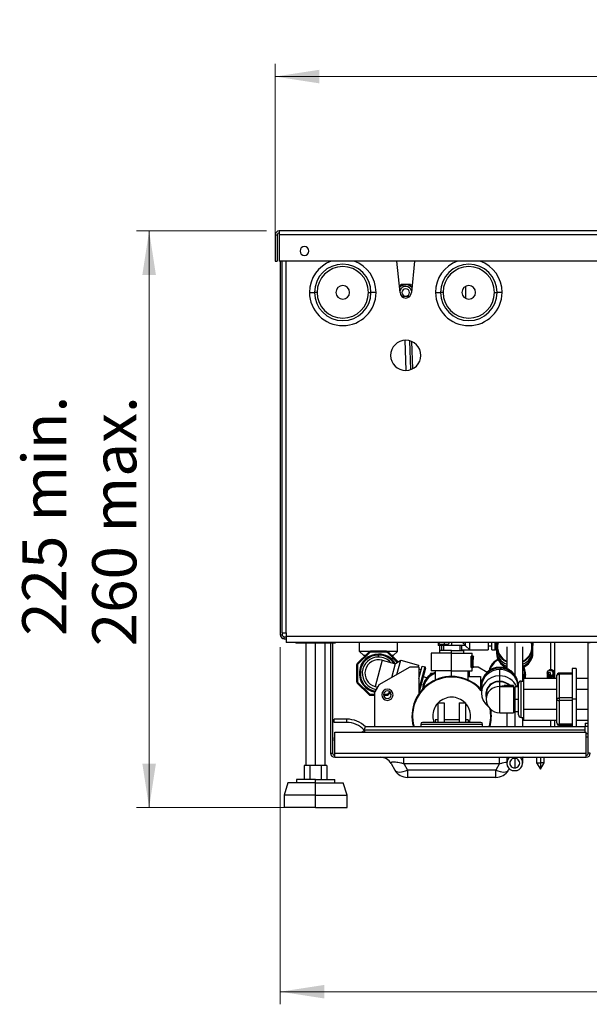
# Model space of a CAD drawing. Units: millimetres. Extents: x 25 to 2078, y 25 to 1460.
# Drawn here: x 1138 to 1364, y 400 to 791 of the extents above; entities that cross this region are included whole.
import ezdxf

# ---------------------------------------------------------------- set-up
doc = ezdxf.new("R2010")
doc.units = ezdxf.units.MM
doc.header["$LTSCALE"] = 5
doc.styles.add('SLDTEXTSTYLE0', font='TXT', dxfattribs={"width": 0.75})
doc.dimstyles.new('SLDDIMSTYLE0', dxfattribs={"dimtxt": 17.5, "dimasz": 17.5, "dimexe": 0, "dimexo": 0.0625, "dimgap": 4.375, "dimtad": 1, "dimdec": 0, "dimrnd": 1e-09, "dimzin": 12, "dimdsep": 46, "dimtxsty": 'SLDTEXTSTYLE0', "dimsah": 1, "dimcen": 0.09, "dimadec": 0, "dimazin": 3, "dimtfac": 1, "dimtdec": 0, "dimtofl": 0, "dimtmove": 0, "dimatfit": 3, "dimfxl": 0, "dimfrac": 2, "dimtolj": 1, "dimtzin": 12, "dimarcsym": 0})
doc.dimstyles.new('SLDDIMSTYLE1', dxfattribs={"dimtxt": 17.5, "dimasz": 17.5, "dimexe": 0, "dimexo": 0.0625, "dimgap": 4.375, "dimtad": 1, "dimdec": 0, "dimrnd": 1e-09, "dimzin": 12, "dimdsep": 46, "dimtxsty": 'SLDTEXTSTYLE0', "dimsah": 1, "dimcen": 0.09, "dimadec": 0, "dimazin": 3, "dimtfac": 1, "dimtdec": 0, "dimtofl": 0, "dimtmove": 0, "dimatfit": 3, "dimfxl": 0, "dimfrac": 2, "dimtolj": 1, "dimarcsym": 0})

# ---------------------------------------------------------------- blocks, each defined once
blk = doc.blocks.new('_D_2')
at = {"color": 7, "linetype": 'Continuous', "lineweight": 0}
for p, q in [((1239.53, 705.67), (1239.53, 773.12)), ((1543.53, 710.32), (1543.53, 773.12)), ((1239.53, 768.12), (1543.53, 768.12))]:
    blk.add_line(p, q, dxfattribs=at)
at = {"color": 7, "linetype": 'Continuous', "lineweight": 18}
for points in [[(1239.53, 768.12), (1257.03, 765.43), (1257.03, 770.81)], [(1543.53, 768.12), (1526.03, 770.81), (1526.03, 765.43)]]:
    blk.add_solid(points, dxfattribs=at)
at = {"color": 7, "linetype": 'Continuous', "lineweight": 18, "insert": (1384.42, 790.68), "char_height": 17.5, "attachment_point": 1, "style": 'SLDTEXTSTYLE0'}
blk.add_mtext('X', dxfattribs=at)
blk = doc.blocks.new('_D_3')
at = {"color": 7, "linetype": 'Continuous', "lineweight": 0}
for p, q in [((1236.13, 706.92), (1184.53, 706.92)), ((1189.53, 706.92), (1189.53, 478.12)), ((1250.53, 478.12), (1184.53, 478.12))]:
    blk.add_line(p, q, dxfattribs=at)
at = {"color": 7, "linetype": 'Continuous', "lineweight": 18}
for points in [[(1189.53, 706.92), (1186.84, 689.42), (1192.23, 689.42)], [(1189.53, 478.12), (1192.23, 495.62), (1186.84, 495.62)]]:
    blk.add_solid(points, dxfattribs=at)
at = {"color": 7, "linetype": 'Continuous', "lineweight": 18, "char_height": 17.5, "attachment_point": 1, "rotation": 90, "style": 'SLDTEXTSTYLE0'}
for s, insert in [('min.', (1139.19, 591.63)), ('260 max.', (1166.97, 542.14)), ('225', (1139.19, 546.28))]:
    blk.add_mtext(s, dxfattribs=dict(at, insert=insert))
blk = doc.blocks.new('_D_4')
at = {"color": 7, "linetype": 'Continuous', "lineweight": 0}
for p, q in [((1241.53, 541.72), (1241.53, 400.12)), ((1541.53, 541.72), (1541.53, 400.12)), ((1241.53, 405.12), (1541.53, 405.12))]:
    blk.add_line(p, q, dxfattribs=at)
at = {"color": 7, "linetype": 'Continuous', "lineweight": 18}
for points in [[(1241.53, 405.12), (1259.03, 402.43), (1259.03, 407.81)], [(1541.53, 405.12), (1524.03, 407.81), (1524.03, 402.43)]]:
    blk.add_solid(points, dxfattribs=at)
at = {"color": 7, "linetype": 'Continuous', "lineweight": 18, "insert": (1372.14, 427.68), "char_height": 17.5, "attachment_point": 1, "style": 'SLDTEXTSTYLE0'}
blk.add_mtext('300', dxfattribs=at)

msp = doc.modelspace()

# ---------------------------------------------------------------- linework, layer by layer
at = {"color": 7, "linetype": 'Continuous', "lineweight": 25}
for p, q in [((1241.13, 706.92), (1241.13, 705.32)), ((1541.93, 706.92), (1241.13, 706.92)), ((1257.35, 706.94), (1257.35, 706.92)), ((1259.73, 706.94), (1259.73, 706.92)), ((1259.93, 706.94), (1259.93, 706.92)), ((1260.03, 706.94), (1260.03, 706.92)), ((1260.05, 706.94), (1260.05, 706.92)), ((1263.7, 706.92), (1263.7, 706.94)), ((1263.7, 706.92), (1263.7, 706.94)), ((1266.76, 706.92), (1266.76, 706.94)), ((1239.53, 705.32), (1240.33, 705.32)), ((1239.53, 705.32), (1239.53, 694.92)), ((1240.33, 705.32), (1240.33, 694.92)), ((1241.13, 705.32), (1241.13, 694.92)), ((1541.93, 705.32), (1241.13, 705.32)), ((1239.53, 694.92), (1240.33, 694.92)), ((1541.93, 694.92), (1241.13, 694.92)), ((1241.53, 694.92), (1241.53, 546.72)), ((1242.33, 547.52), (1242.33, 694.92)), ((1243.93, 547.52), (1243.93, 694.92)), ((1289.08, 682.52), (1287.85, 694.92)), ((1294.82, 694.92), (1293.58, 682.52)), ((1289.38, 685.54), (1289.49, 685.72)), ((1289.49, 685.72), (1293.18, 685.72)), ((1289.52, 685.62), (1289.7, 685.72)), ((1292.91, 685.72), (1293.32, 685.48)), ((1293.18, 685.72), (1293.28, 685.54)), ((1315.14, 680.14), (1315.14, 684.93)), ((1292.91, 680.92), (1289.75, 680.92)), ((1291.48, 651.52), (1291.06, 663.51)), ((1293.35, 651.87), (1292.96, 663.29)), ((1294.1, 652.19), (1293.72, 663.02)), ((1242.33, 547.52), (1243.93, 547.52)), ((1242.33, 547.52), (1242.33, 546.72)), ((1243.93, 547.52), (1243.93, 546.02)), ((1241.53, 546.72), (1242.33, 546.72)), ((1243.13, 545.12), (1243.13, 545.92)), ((1243.13, 545.92), (1243.93, 545.92)), ((1243.13, 545.12), (1243.93, 545.12)), ((1243.93, 546.02), (1243.93, 543.62)), ((1538.73, 546.02), (1243.93, 546.02)), ((1389.75, 543.62), (1243.93, 543.62)), ((1247.71, 543.62), (1247.68, 543.32)), ((1261.53, 543.32), (1247.68, 543.32)), ((1251.73, 543.32), (1251.73, 494.82)), ((1255.53, 494.82), (1255.53, 543.32)), ((1259.33, 494.82), (1259.33, 543.32)), ((1261.54, 543.62), (1261.53, 543.52)), ((1261.53, 543.52), (1262.33, 543.52)), ((1261.53, 543.52), (1261.53, 499.72)), ((1262.34, 543.62), (1262.33, 543.52)), ((1262.33, 543.52), (1262.33, 499.72)), ((1263.38, 543.32), (1262.33, 543.32)), ((1263.36, 543.62), (1263.38, 543.32)), ((1273.03, 540.12), (1273.03, 543.62)), ((1288.03, 540.12), (1288.03, 543.62)), ((1304.13, 543.62), (1304.13, 542.42)), ((1305.32, 542.92), (1306.53, 542.92)), ((1306.53, 543.62), (1306.53, 542.92)), ((1306.53, 542.92), (1307.75, 542.92)), ((1309.53, 543.62), (1309.53, 542.42)), ((1315.03, 542.37), (1315.03, 543.62)), ((1316.73, 540.67), (1316.73, 543.62)), ((1324.03, 543.62), (1324.03, 540.67)), ((1325.53, 540.67), (1325.53, 543.62)), ((1326.63, 543.62), (1326.63, 540.67)), ((1327.03, 543.62), (1327.03, 541.07)), ((1327.28, 543.62), (1327.28, 542.96)), ((1327.28, 542.45), (1327.39, 543.62)), ((1327.28, 542.96), (1327.28, 542.45)), ((1334.53, 543.62), (1334.53, 530.86)), ((1341.67, 543.62), (1341.78, 542.45)), ((1341.78, 542.96), (1341.78, 543.62)), ((1341.78, 542.45), (1341.78, 542.96)), ((1348.73, 543.62), (1348.73, 532.81)), ((1350.33, 543.62), (1350.33, 529.37)), ((1363.73, 543.52), (1363.73, 543.62)), ((1363.73, 499.72), (1363.73, 543.52)), ((1364.53, 543.52), (1363.73, 543.52)), ((1276.62, 539.86), (1272.1, 535.33)), ((1276.91, 539.57), (1272.38, 535.04)), ((1277.09, 540.12), (1273.03, 540.12)), ((1274.73, 538.42), (1273.03, 540.12)), ((1276.91, 539.57), (1276.62, 539.86)), ((1277.33, 539.75), (1277.33, 540.15)), ((1283.74, 540.15), (1277.33, 540.15)), ((1283.74, 539.75), (1277.33, 539.75)), ((1283.74, 539.75), (1283.74, 540.15)), ((1288.03, 540.12), (1283.98, 540.12)), ((1284.16, 539.57), (1284.44, 539.86)), ((1287.98, 535.76), (1284.16, 539.57)), ((1288.33, 535.96), (1284.44, 539.86)), ((1286.33, 538.42), (1288.03, 540.12)), ((1301.43, 539.42), (1301.43, 532.42)), ((1309.53, 539.42), (1301.43, 539.42)), ((1309.53, 542.42), (1304.13, 542.42)), ((1304.73, 542.42), (1304.73, 540.42)), ((1304.73, 540.42), (1304.73, 539.42)), ((1309.53, 540.42), (1304.73, 540.42)), ((1305.53, 542.42), (1305.53, 540.42)), ((1306.33, 542.42), (1306.33, 540.42)), ((1314.93, 542.42), (1309.53, 542.42)), ((1309.53, 539.42), (1309.53, 540.42)), ((1309.53, 540.42), (1314.33, 540.42)), ((1309.53, 532.42), (1309.53, 539.42)), ((1309.53, 539.42), (1317.63, 539.42)), ((1312.73, 542.42), (1312.73, 540.42)), ((1313.43, 542.42), (1313.43, 540.57)), ((1317.43, 540.57), (1313.43, 540.57)), ((1314.33, 539.42), (1314.33, 540.42)), ((1315.03, 542.37), (1316.73, 540.67)), ((1316.73, 540.67), (1324.03, 540.67)), ((1317.43, 540.67), (1317.43, 540.57)), ((1317.63, 538.22), (1317.63, 539.42)), ((1325.53, 542.17), (1324.03, 542.17)), ((1325.53, 540.67), (1326.63, 540.67)), ((1327.28, 542.45), (1327.28, 542.07)), ((1327.28, 542.07), (1327.28, 540.67)), ((1327.28, 539.92), (1327.28, 539.37)), ((1331.36, 541.93), (1331.36, 533.26)), ((1337.71, 528.32), (1337.71, 541.93)), ((1341.78, 542.07), (1341.78, 542.45)), ((1341.78, 540.67), (1341.78, 542.07)), ((1341.78, 539.37), (1341.78, 539.92)), ((1272.38, 535.04), (1272.1, 535.33)), ((1275.19, 538.42), (1274.73, 538.42)), ((1281.93, 536.63), (1279.14, 526.2)), ((1280.53, 537.87), (1280.53, 538.67)), ((1281.93, 536.63), (1287.24, 535.21)), ((1285.76, 529.69), (1287.28, 535.36)), ((1286.33, 538.42), (1285.88, 538.42)), ((1287.28, 535.36), (1289.36, 536.56)), ((1287.85, 530.89), (1289.36, 536.56)), ((1289.36, 536.56), (1296.42, 534.67)), ((1317.3, 533.72), (1317.3, 538.22)), ((1317.82, 538.22), (1317.3, 538.22)), ((1317.82, 533.72), (1317.82, 538.22)), ((1317.82, 538.22), (1317.96, 538.22)), ((1317.96, 533.72), (1317.96, 538.22)), ((1318.08, 538.22), (1317.96, 538.22)), ((1318.08, 533.72), (1318.08, 538.22)), ((1318.08, 538.22), (1318.13, 538.22)), ((1318.12, 537.64), (1318.09, 536.94)), ((1318.13, 538.22), (1318.11, 537.99)), ((1318.12, 533.72), (1318.12, 537.64)), ((1318.13, 536.94), (1318.13, 537.99)), ((1271.8, 534.62), (1271.8, 528.22)), ((1272.2, 534.62), (1271.8, 534.62)), ((1272.2, 534.62), (1272.2, 528.22)), ((1280.77, 526.91), (1293.03, 533.92)), ((1293.03, 533.92), (1296.53, 533.92)), ((1296.42, 534.67), (1296.21, 533.92)), ((1296.53, 529.31), (1297.86, 534.28)), ((1298.93, 534), (1296.53, 525.06)), ((1296.53, 533.92), (1296.53, 523.31)), ((1299.21, 533.51), (1296.53, 523.52)), ((1297.48, 532.83), (1296.53, 533.08)), ((1297.86, 534.28), (1298.93, 534)), ((1301.07, 530.8), (1301.25, 531.46)), ((1301.89, 531.29), (1301.25, 531.46)), ((1309.53, 532.42), (1301.43, 532.42)), ((1303.03, 532.42), (1303.03, 528.76)), ((1309.53, 532.42), (1317.63, 532.42)), ((1309.53, 530.17), (1309.53, 532.42)), ((1316.03, 528.76), (1316.03, 532.42)), ((1316.53, 532.42), (1316.53, 530.17)), ((1317.82, 533.72), (1317.3, 533.72)), ((1317.63, 532.42), (1317.63, 533.72)), ((1317.82, 533.72), (1317.96, 533.72)), ((1318.08, 533.72), (1317.96, 533.72)), ((1318.08, 533.72), (1318.12, 533.72)), ((1318.13, 533.72), (1318.12, 533.72)), ((1318.13, 533.72), (1318.13, 534.29)), ((1318.13, 533.92), (1320.03, 533.92)), ((1320.03, 533.92), (1323.58, 531.89)), ((1328.58, 533.4), (1328.58, 533.78)), ((1328.58, 530.39), (1328.58, 532.89)), ((1338.78, 530.92), (1338.78, 531.47)), ((1347.43, 531.42), (1347.43, 529.37)), ((1347.83, 531.67), (1347.83, 529.42)), ((1347.83, 531.67), (1348.01, 530.67)), ((1347.83, 531.67), (1348.63, 531.67)), ((1348.13, 532.57), (1348.33, 532.57)), ((1348.63, 531.67), (1348.46, 530.67)), ((1348.63, 531.67), (1348.63, 529.42)), ((1348.73, 532.41), (1348.73, 532.41)), ((1352.28, 531.05), (1352.28, 531.52)), ((1357.38, 531.52), (1352.28, 531.52)), ((1358.93, 533.37), (1357.38, 533.37)), ((1357.38, 533.37), (1357.38, 521.12)), ((1358.93, 533.37), (1358.93, 521.12)), ((1272.2, 528.22), (1271.8, 528.22)), ((1272.38, 527.79), (1272.1, 527.51)), ((1272.1, 527.51), (1276.62, 522.98)), ((1272.38, 527.79), (1276.91, 523.26)), ((1299.71, 529.59), (1298.26, 529.98)), ((1316.03, 530.17), (1321.03, 530.17)), ((1321.03, 530.17), (1321.03, 525.18)), ((1321.56, 528.67), (1321.03, 528.67)), ((1328.58, 528.21), (1328.58, 530.39)), ((1328.58, 526.19), (1328.58, 528.07)), ((1336.08, 514.92), (1336.08, 527.32)), ((1337.08, 513.92), (1337.08, 528.32)), ((1337.08, 528.32), (1337.98, 528.32)), ((1337.8, 528.32), (1337.98, 528.6)), ((1351.28, 529.37), (1337.98, 529.37)), ((1337.98, 529.37), (1337.98, 525.06)), ((1338.78, 529.37), (1338.78, 530.17)), ((1348.01, 530.67), (1348.46, 530.67)), ((1348.01, 530.67), (1348.01, 529.37)), ((1348.46, 530.67), (1348.46, 529.37)), ((1349.18, 530.06), (1349.08, 530.45)), ((1351.28, 521.12), (1351.28, 530.52)), ((1352.28, 521.65), (1352.28, 531.05)), ((1357.38, 531.05), (1352.28, 531.05)), ((1363.73, 529.37), (1358.93, 529.37)), ((1280.77, 526.91), (1279.03, 523.92)), ((1279.03, 510.22), (1279.03, 523.92)), ((1279.14, 526.2), (1280.06, 525.95)), ((1284.16, 523.26), (1284.82, 523.92)), ((1284.44, 522.98), (1285.03, 523.56)), ((1284.6, 524.31), (1285.52, 522.71)), ((1296.61, 523.8), (1296.84, 523.74)), ((1298.16, 526.69), (1297.44, 526.89)), ((1321.33, 526.97), (1321.33, 526.59)), ((1321.33, 526.08), (1321.33, 523.58)), ((1330.41, 526.42), (1328.58, 526.19)), ((1328.58, 526.19), (1334.08, 526.19)), ((1328.58, 515.72), (1328.58, 526.19)), ((1334.08, 526.52), (1330.41, 526.52)), ((1334.08, 526.52), (1334.08, 526.19)), ((1334.08, 526.19), (1334.08, 515.72)), ((1334.68, 524.32), (1334.08, 524.32)), ((1336.08, 526.02), (1334.68, 526.02)), ((1334.68, 521.12), (1334.68, 526.02)), ((1335.83, 526.59), (1335.83, 526.97)), ((1335.83, 526.02), (1335.83, 526.08)), ((1337.98, 525.06), (1351.28, 525.06)), ((1337.98, 525.06), (1337.98, 517.18)), ((1358.93, 525.06), (1363.73, 525.06)), ((1276.91, 523.26), (1276.62, 522.98)), ((1277.33, 523.09), (1277.33, 522.69)), ((1277.33, 523.09), (1279.03, 523.09)), ((1277.33, 522.69), (1279.03, 522.69)), ((1282.54, 523.09), (1283.74, 523.09)), ((1282.55, 522.69), (1283.74, 522.69)), ((1283.74, 523.09), (1283.74, 522.69)), ((1284.16, 523.26), (1284.44, 522.98)), ((1304.03, 519.72), (1304.03, 511.92)), ((1304.03, 519.72), (1306.58, 519.72)), ((1306.58, 519.72), (1306.58, 511.92)), ((1312.48, 519.72), (1312.48, 511.92)), ((1312.48, 519.72), (1315.03, 519.72)), ((1315.03, 519.72), (1315.03, 511.92)), ((1323.18, 523), (1323.18, 521.12)), ((1334.08, 520.02), (1334.68, 520.02)), ((1334.68, 521.12), (1336.08, 521.12)), ((1334.68, 516.22), (1334.68, 521.12)), ((1351.28, 511.72), (1351.28, 521.12)), ((1352.28, 520.59), (1352.28, 521.65)), ((1357.38, 521.65), (1352.28, 521.65)), ((1357.38, 520.59), (1352.28, 520.59)), ((1352.28, 511.19), (1352.28, 520.59)), ((1357.38, 521.12), (1357.38, 510.22)), ((1358.93, 521.12), (1357.38, 521.12)), ((1358.93, 521.12), (1358.93, 510.22)), ((1328.58, 515.72), (1334.08, 515.72)), ((1331.36, 515.72), (1331.36, 510.22)), ((1334.08, 517.92), (1334.68, 517.92)), ((1334.53, 517.92), (1334.53, 510.22)), ((1334.68, 516.22), (1336.08, 516.22)), ((1337.98, 517.18), (1337.98, 512.87)), ((1337.98, 517.18), (1351.28, 517.18)), ((1358.93, 517.18), (1363.73, 517.18)), ((1267.93, 513.22), (1262.93, 513.22)), ((1262.93, 511.92), (1262.93, 513.22)), ((1267.93, 511.92), (1262.93, 511.92)), ((1267.93, 511.92), (1267.93, 513.22)), ((1321.16, 511.92), (1297.91, 511.92)), ((1304.03, 512.92), (1303.03, 512.92)), ((1303.03, 512.92), (1303.03, 511.92)), ((1312.48, 512.92), (1306.58, 512.92)), ((1316.03, 512.92), (1315.03, 512.92)), ((1316.03, 512.92), (1316.03, 511.92)), ((1337.08, 513.92), (1337.98, 513.92)), ((1337.71, 510.22), (1337.71, 513.92)), ((1337.98, 512.87), (1351.28, 512.87)), ((1348.73, 512.87), (1348.73, 510.22)), ((1350.33, 512.87), (1350.33, 510.22)), ((1358.93, 512.87), (1363.73, 512.87)), ((1362.43, 511.67), (1362.43, 510.47)), ((1362.43, 511.67), (1363.73, 511.67)), ((1263.13, 499.72), (1263.13, 508.12)), ((1263.13, 508.12), (1362.93, 508.12)), ((1362.43, 508.92), (1274.8, 508.92)), ((1362.43, 510.22), (1275.34, 510.22)), ((1297.28, 511.29), (1297.28, 510.22)), ((1297.28, 511.29), (1321.78, 511.29)), ((1321.78, 510.22), (1321.78, 511.29)), ((1357.38, 511.19), (1352.28, 511.19)), ((1352.28, 510.72), (1352.28, 511.19)), ((1357.38, 510.72), (1352.28, 510.72)), ((1362.43, 510.47), (1363.73, 510.47)), ((1362.43, 508.12), (1362.43, 510.47)), ((1362.93, 499.72), (1362.93, 508.12)), ((1262.93, 505.92), (1262.93, 504.62)), ((1263.13, 505.92), (1262.93, 505.92)), ((1263.13, 504.62), (1262.93, 504.62)), ((1363.73, 507.37), (1362.93, 507.37)), ((1362.93, 506.17), (1363.73, 506.17)), ((1261.53, 499.72), (1262.33, 499.72)), ((1263.13, 498.12), (1263.13, 499.72)), ((1263.13, 499.72), (1362.93, 499.72)), ((1263.13, 498.12), (1362.93, 498.12)), ((1290.54, 495.62), (1290.54, 498.12)), ((1328.53, 495.62), (1328.53, 498.12)), ((1331.36, 498.12), (1331.36, 495.79)), ((1334.53, 497.67), (1334.53, 493.91)), ((1337.71, 495.79), (1337.71, 498.12)), ((1337.88, 498.12), (1337.71, 498.12)), ((1343.23, 498.12), (1343.23, 495.87)), ((1344.73, 498.12), (1344.73, 495.87)), ((1346.23, 495.87), (1346.23, 498.12)), ((1362.93, 498.12), (1362.93, 499.72)), ((1364.53, 499.72), (1363.73, 499.72)), ((1251.03, 494.82), (1251.03, 489.32)), ((1253.28, 494.82), (1251.03, 494.82)), ((1253.28, 494.82), (1253.28, 489.32)), ((1257.78, 494.82), (1253.28, 494.82)), ((1257.78, 494.82), (1257.78, 489.32)), ((1260.03, 494.82), (1257.78, 494.82)), ((1260.03, 494.82), (1260.03, 489.32)), ((1285.51, 495.62), (1287.02, 493.02)), ((1290.54, 495.62), (1328.53, 495.62)), ((1290.54, 495.62), (1292.04, 493.02)), ((1327.03, 493.02), (1292.04, 493.02)), ((1292.04, 493.02), (1292.04, 490.12)), ((1328.53, 495.62), (1327.03, 493.02)), ((1327.03, 490.12), (1327.03, 493.02)), ((1332.38, 493.6), (1332.05, 493.02)), ((1343.23, 495.87), (1344.73, 493.37)), ((1343.23, 495.87), (1344.73, 495.87)), ((1344.73, 493.37), (1346.23, 495.87)), ((1344.73, 495.87), (1344.73, 493.37)), ((1346.23, 495.87), (1344.73, 495.87)), ((1247.93, 489.32), (1247.93, 488.02)), ((1255.53, 489.32), (1247.93, 489.32)), ((1255.53, 488.02), (1255.53, 489.32)), ((1255.53, 489.32), (1263.13, 489.32)), ((1263.13, 488.02), (1263.13, 489.32)), ((1327.03, 490.12), (1292.04, 490.12)), ((1244.53, 488.02), (1243.03, 483.12)), ((1255.53, 488.02), (1244.53, 488.02)), ((1255.53, 483.12), (1255.53, 488.02)), ((1255.53, 488.02), (1266.53, 488.02)), ((1268.03, 483.12), (1266.53, 488.02)), ((1243.03, 483.12), (1243.03, 478.12)), ((1255.53, 483.12), (1243.03, 483.12)), ((1255.53, 483.12), (1268.03, 483.12)), ((1255.53, 478.12), (1255.53, 483.12)), ((1268.03, 478.12), (1268.03, 483.12)), ((1255.53, 478.12), (1243.03, 478.12)), ((1255.53, 478.12), (1268.03, 478.12))]:
    msp.add_line(p, q, dxfattribs=at)
at = {"color": 7, "linetype": 'Continuous', "lineweight": 25, "flags": 128}
for points in [[(1253.13, 682.52), (1253.52, 682.52), (1253.9, 682.52), (1254.24, 682.52), (1254.55, 682.52), (1254.8, 682.52), (1254.98, 682.52), (1255.09, 682.52), (1255.13, 682.52)], [(1256.13, 682.52), (1255.94, 682.52), (1255.75, 682.52), (1255.58, 682.52), (1255.43, 682.52), (1255.3, 682.52), (1255.21, 682.52), (1255.15, 682.52), (1255.13, 682.52)], [(1276.53, 682.52), (1276.73, 682.52), (1276.92, 682.52), (1277.09, 682.52), (1277.24, 682.52), (1277.36, 682.52), (1277.46, 682.52), (1277.51, 682.52), (1277.53, 682.52)], [(1279.53, 682.52), (1279.14, 682.52), (1278.77, 682.52), (1278.42, 682.52), (1278.12, 682.52), (1277.87, 682.52), (1277.69, 682.52), (1277.57, 682.52), (1277.53, 682.52)], [(1303.13, 682.52), (1303.52, 682.52), (1303.9, 682.52), (1304.24, 682.52), (1304.55, 682.52), (1304.8, 682.52), (1304.98, 682.52), (1305.09, 682.52), (1305.13, 682.52)], [(1306.13, 682.52), (1305.94, 682.52), (1305.75, 682.52), (1305.58, 682.52), (1305.43, 682.52), (1305.3, 682.52), (1305.21, 682.52), (1305.15, 682.52), (1305.13, 682.52)], [(1326.53, 682.52), (1326.73, 682.52), (1326.92, 682.52), (1327.09, 682.52), (1327.24, 682.52), (1327.36, 682.52), (1327.46, 682.52), (1327.51, 682.52), (1327.53, 682.52)], [(1329.53, 682.52), (1329.14, 682.52), (1328.77, 682.52), (1328.42, 682.52), (1328.12, 682.52), (1327.87, 682.52), (1327.69, 682.52), (1327.57, 682.52), (1327.53, 682.52)], [(1327.32, 543.62), (1327.28, 542.96), (1327.29, 542.7)], [(1341.78, 542.7), (1341.78, 542.96), (1341.75, 543.62)], [(1330.55, 534.12), (1330.51, 534.11), (1329.67, 533.7)], [(1347.43, 531.42), (1347.55, 531.97), (1347.83, 532.39)], [(1328.58, 530.39), (1326.97, 530.22), (1325.44, 529.72), (1324.06, 528.91), (1322.91, 527.83), (1322.05, 526.54), (1321.51, 525.1), (1321.33, 523.58), (1321.51, 522.06), (1322.05, 520.62), (1322.91, 519.33), (1324.03, 518.28)], [(1338.78, 530.92), (1338.6, 529.52), (1338.56, 529.37)], [(1338.72, 529.37), (1338.78, 530.17), (1338.77, 530.54)], [(1349.03, 529.52), (1348.87, 529.61), (1348.58, 529.67)], [(1348.58, 529.57), (1348.83, 529.52), (1349.02, 529.4)], [(1348.64, 530.5), (1348.86, 530.42), (1349.14, 530.22)], [(1351.28, 530.52), (1351.3, 530.62), (1351.36, 530.72), (1351.45, 530.81), (1351.58, 530.89), (1351.73, 530.96), (1351.9, 531.01), (1352.09, 531.04), (1352.28, 531.05)], [(1351.28, 521.12), (1351.3, 521.22), (1351.36, 521.32), (1351.45, 521.41), (1351.58, 521.49), (1351.73, 521.56), (1351.9, 521.61), (1352.09, 521.64), (1352.28, 521.65)], [(1351.28, 521.12), (1351.3, 521.02), (1351.36, 520.92), (1351.45, 520.82), (1351.58, 520.74), (1351.73, 520.68), (1351.9, 520.63), (1352.09, 520.6), (1352.28, 520.59)], [(1351.28, 511.72), (1351.3, 511.62), (1351.36, 511.52), (1351.45, 511.42), (1351.58, 511.34), (1351.73, 511.28), (1351.9, 511.23), (1352.09, 511.2), (1352.28, 511.19)], [(1274.8, 508.92), (1274.11, 508.25), (1273.96, 508.12)], [(1287.02, 493.02), (1287.3, 492.69), (1287.71, 492.45), (1288.23, 492.3), (1288.86, 492.25), (1289.58, 492.3), (1290.36, 492.45), (1291.19, 492.69), (1292.04, 493.02)], [(1327.03, 493.02), (1327.88, 492.69), (1328.71, 492.45), (1329.49, 492.3), (1330.2, 492.25), (1330.83, 492.3), (1331.36, 492.45), (1331.77, 492.69), (1332.05, 493.02)]]:
    msp.add_lwpolyline(points, dxfattribs=at)
at = {"color": 7, "linetype": 'Continuous', "lineweight": 25}
for centre, radius, start, end in [((1241.13, 705.32), 1.6, 90, 180), ((1241.13, 705.32), 0.8, 90, 180), ((1251.13, 698.92), 1.75, 0, 180), ((1251.13, 698.92), 1.75, 180, 0), ((1266.33, 682.52), 13.2, 110.05, 180), ((1266.33, 682.52), 11.2, 360, 180), ((1266.33, 682.52), 10.2, 0, 180), ((1266.33, 682.52), 13.2, 0, 69.95), ((1316.33, 682.52), 13.2, 110.05, 180), ((1316.33, 682.52), 11.2, 0, 180), ((1316.33, 682.52), 10.2, 0, 180), ((1316.33, 682.52), 13.2, 0, 69.95), ((1266.33, 682.52), 2.71, 0, 180), ((1291.3, 682.47), 3.12, 37.9234, 140.5701), ((1291.3, 682.47), 2.43, 15.3954, 161.1056), ((1291.3, 682.47), 1.5, 360, 180), ((1316.33, 682.52), 2.71, 0, 180), ((1266.33, 682.52), 13.2, 180, 0), ((1266.33, 682.52), 11.2, 180, 360), ((1266.33, 682.52), 10.2, 180, 0), ((1266.33, 682.52), 2.71, 180, 0), ((1291.33, 682.52), 2.25, 180, 0), ((1291.3, 682.47), 1.5, 180, 360), ((1316.33, 682.52), 13.2, 180, 0), ((1316.33, 682.52), 11.2, 180, 0), ((1316.33, 682.52), 10.2, 180, 0), ((1316.33, 682.52), 2.71, 180, 0), ((1291.33, 657.52), 6, 0, 180), ((1291.33, 657.52), 6, 180, 0), ((1243.13, 546.72), 1.6, 180, 270), ((1243.13, 546.72), 0.8, 180, 270), ((1305.32, 543.92), 1, 197.4576, 270), ((1307.75, 543.92), 1, 270, 342.5424), ((1334.01, 542.11), 6.71, 166.9879, 246.7212), ((1334.07, 541.98), 6.36, 165.1007, 244.7778), ((1335.11, 542.08), 6.66, 292.9304, 13.3605), ((1335.06, 541.95), 6.31, 294.8127, 15.3088), ((1280.53, 531.42), 7.65, 90, 259.4317), ((1277.33, 539.15), 1, 90, 135), ((1277.33, 539.15), 0.6, 90, 135), ((1280.53, 531.42), 7.65, 29.9009, 90), ((1283.74, 539.15), 1, 45, 90), ((1283.74, 539.15), 0.6, 45, 90), ((1326.63, 541.07), 0.4, 270, 0), ((1333.53, 540.89), 6.25, 182.011, 249.6423), ((1333.53, 539.59), 6.25, 182.011, 249.6423), ((1333.47, 540.08), 6.18, 178.0391, 249.9843), ((1335.48, 540.92), 6.31, 290.6795, 357.6672), ((1335.59, 540.08), 6.18, 290.0157, 1.9609), ((1335.48, 539.62), 6.31, 290.6795, 357.6672), ((1272.8, 534.62), 1, 135, 180), ((1280.53, 531.42), 7.25, 90, 259.5989), ((1280.53, 531.42), 6.45, 90, 260.8754), ((1280.53, 531.42), 5.4, 75, 255), ((1280.53, 531.42), 7.25, 33.1443, 90), ((1280.53, 531.42), 6.45, 41.8466, 90), ((1330.55, 531.17), 6.31, 115.1078, 167.6697), ((1330.64, 531.35), 6.01, 116.564, 166.2203), ((1272.8, 534.62), 0.6, 135, 180), ((1305.16, 524.82), 7.25, 107.0943, 178.1245), ((1305.16, 524.82), 6.85, 108.1262, 174.2235), ((1298.82, 533.61), 0.4, 345, 75), ((1328.4, 526.71), 7.07, 88.5365, 177.9018), ((1328.4, 525.82), 7.07, 88.5365, 177.9018), ((1328.33, 526.41), 7, 87.9592, 180.6354), ((1328.83, 526.77), 7.01, 1.5718, 91.9898), ((1328.83, 526.41), 7, 359.3646, 92.0408), ((1328.83, 525.89), 7.01, 1.5718, 91.9898), ((1333.14, 531.67), 5.24, 330.6972, 24.1965), ((1333.27, 531.47), 5.52, 337.599, 26.7052), ((1348.83, 531.42), 1.4, 284.4775, 123.5751), ((1348.83, 531.42), 1, 284.4775, 101.674), ((1352.28, 530.52), 1, 90, 180), ((1272.8, 528.22), 1, 180, 225), ((1272.8, 528.22), 0.6, 180, 225), ((1309.53, 514.42), 15.75, 41.4783, 195.466), ((1309.53, 514.42), 15.5, 40.6633, 195.7219), ((1328.34, 522.94), 5.28, 87.3567, 192.504), ((1328.43, 522.83), 5.24, 88.2746, 178.1638), ((1328.72, 523.17), 7.22, 23.2002, 91.053), ((1328.63, 522.53), 5.69, 44.5626, 90.4453), ((1328.62, 522.53), 5.54, 45.9922, 90.4254), ((1337.08, 527.32), 1, 90, 180), ((1348.58, 528.92), 1.75, 66.5388, 88.2847), ((1348.43, 529.52), 0.6, 345.5225, 70.3054), ((1348.43, 529.52), 1, 351.3731, 34.4648), ((1348.58, 528.92), 1.75, 23.5782, 51.7714), ((1349.73, 529.42), 0.5, 354.2608, 23.5782), ((1284.03, 522.92), 5, 135.5651, 165.0114), ((1284.03, 522.92), 2.25, 0, 180), ((1284.03, 522.92), 1.5, 0, 180), ((1328.43, 520.95), 5.24, 88.2746, 178.1638), ((1277.33, 523.69), 1, 225, 270), ((1277.33, 523.69), 0.6, 225, 270), ((1284.03, 522.92), 2.25, 180, 0), ((1284.03, 522.92), 1.5, 180, 0), ((1283.74, 523.69), 0.6, 270, 315), ((1283.74, 523.69), 1, 270, 315), ((1309.53, 514.42), 7.5, 137.1666, 180), ((1309.53, 514.42), 7.5, 44.9643, 135.0357), ((1309.53, 514.42), 7.5, 0, 42.8334), ((1328.58, 521.12), 5.4, 180, 270), ((1309.53, 514.42), 15.5, 344.2781, 10.7228), ((1309.53, 514.42), 15.75, 344.534, 9.5086), ((1267.93, 502.57), 10.65, 45.9151, 90), ((1267.93, 502.57), 9.35, 42.7768, 90), ((1297.91, 511.29), 0.625, 90, 180), ((1309.53, 514.42), 7.5, 180, 199.4712), ((1309.53, 514.42), 7.5, 340.5288, 0), ((1321.16, 511.29), 0.625, 0, 90), ((1337.08, 514.92), 1, 180, 270), ((1352.28, 511.72), 1, 180, 270), ((1263.13, 499.72), 1.6, 180, 270), ((1263.13, 499.72), 0.8, 180, 270), ((1281.18, 493.12), 5, 30, 90), ((1334.35, 495.77), 2.96, 127.5112, 273.6183), ((1334.44, 495.79), 1.88, 87.1325, 272.8675), ((1334.72, 495.77), 2.96, 266.3817, 52.4888), ((1334.63, 495.79), 1.88, 267.1325, 92.8675), ((1362.93, 499.72), 1.6, 270, 0), ((1362.93, 499.72), 0.8, 270, 0), ((1292.04, 495.92), 5.8, 210, 270), ((1327.03, 495.92), 5.8, 270, 330)]:
    msp.add_arc(centre, radius, start, end, dxfattribs=at)
for points, knots in [([(1288.88, 684.57), (1288.95, 684.7), (1289.12, 684.99), (1289.26, 685.23), (1289.34, 685.37)], [0, 0, 0, 0, 0.431669, 1, 1, 1, 1]), ([(1289.77, 685.62), (1289.73, 685.62), (1289.68, 685.61), (1289.59, 685.58), (1289.53, 685.56), (1289.47, 685.52), (1289.4, 685.45), (1289.36, 685.4), (1289.34, 685.37)], [0, 0, 0, 0, 0.270276, 0.383398, 0.488014, 0.600886, 0.719203, 1, 1, 1, 1]), ([(1289.77, 685.62), (1289.93, 685.62), (1290.2, 685.62), (1290.65, 685.62), (1291.07, 685.62), (1291.49, 685.62), (1291.92, 685.62), (1292.39, 685.62), (1292.68, 685.62), (1292.83, 685.62)], [0, 0, 0, 0, 0.176958, 0.321025, 0.438847, 0.546007, 0.667125, 0.815542, 1, 1, 1, 1]), ([(1293.27, 685.37), (1293.24, 685.4), (1293.21, 685.45), (1293.14, 685.51), (1293.09, 685.55), (1293.03, 685.58), (1292.94, 685.61), (1292.88, 685.62), (1292.83, 685.62)], [0, 0, 0, 0, 0.270276, 0.383398, 0.488014, 0.600886, 0.719203, 1, 1, 1, 1]), ([(1293.27, 685.37), (1293.34, 685.24), (1293.48, 685), (1293.66, 684.69), (1293.76, 684.51), (1293.78, 684.48)], [0, 0, 0, 0, 0.500077, 0.907207, 1, 1, 1, 1]), ([(1314.93, 542.52), (1314.92, 542.53), (1314.89, 542.56), (1314.65, 542.8), (1314.31, 543.15), (1313.98, 543.47), (1313.83, 543.62)], [0, 0, 0, 0, 0.238165, 0.484591, 0.766876, 1, 1, 1, 1]), ([(1274.8, 508.92), (1274.8, 508.92), (1274.8, 508.92), (1274.81, 508.96), (1274.84, 509.02), (1274.89, 509.13), (1274.94, 509.24), (1274.98, 509.35), (1275.02, 509.43), (1275.05, 509.51), (1275.07, 509.57)], [0, 0, 0, 0, 0.111536, 0.227859, 0.349646, 0.47753, 0.734483, 0.766826, 0.821886, 1, 1, 1, 1]), ([(1274.8, 508.92), (1274.8, 508.92), (1274.8, 508.91), (1274.81, 508.88), (1274.84, 508.82), (1274.89, 508.71), (1274.97, 508.53), (1275.04, 508.35), (1275.07, 508.27)], [0, 0, 0, 0, 0.112544, 0.229294, 0.350925, 0.478038, 0.73526, 1, 1, 1, 1]), ([(1275.07, 509.57), (1275.11, 509.65), (1275.18, 509.83), (1275.26, 510.01), (1275.3, 510.12), (1275.33, 510.17), (1275.34, 510.21), (1275.34, 510.22), (1275.34, 510.22)], [0, 0, 0, 0, 0.264378, 0.520756, 0.646108, 0.767403, 0.885165, 1, 1, 1, 1]), ([(1285.51, 495.62), (1285.47, 495.72), (1285.39, 495.91), (1285.55, 496.12), (1285.91, 496.25), (1286.5, 496.3), (1287.29, 496.25), (1288.26, 496.12), (1289.37, 495.91), (1290.14, 495.72), (1290.54, 495.62)], [0, 0, 0, 0, 0.143119, 0.274293, 0.390816, 0.49999, 0.609173, 0.725689, 0.856872, 1, 1, 1, 1]), ([(1328.53, 495.62), (1328.93, 495.72), (1329.69, 495.9), (1330.63, 496.09), (1331.11, 496.15), (1331.24, 496.17)], [0, 0, 0, 0, 0.441792, 0.846711, 1, 1, 1, 1])]:
    msp.add_open_spline(points, degree=3, knots=knots, dxfattribs=at)
for points in [[(1347.83, 532.27), (1347.84, 532.31), (1347.85, 532.39), (1347.92, 532.49), (1348.02, 532.55), (1348.09, 532.56), (1348.13, 532.57)], [(1348.33, 532.57), (1348.37, 532.56), (1348.45, 532.55), (1348.55, 532.49), (1348.62, 532.39), (1348.63, 532.31), (1348.63, 532.27)]]:
    msp.add_open_spline(points, degree=3, dxfattribs=at)

# ---------------------------------------------------------------- dimensions: what is measured, and where the dimension line sits
at = {"color": 7, "linetype": 'Continuous', "lineweight": 18}
for base, p1, p2, picture, middle in [((1543.53, 768.12), (1239.53, 700.67), (1543.53, 705.32), '_D_2', (1391.53, 768.12)), ((1541.53, 405.12), (1241.53, 546.72), (1541.53, 546.72), '_D_4', (1391.53, 405.12))]:
    dim = msp.add_linear_dim(base=base, p1=p1, p2=p2, dimstyle='SLDDIMSTYLE0', dxfattribs=at)
    dim.commit()
    dim.dimension.update_dxf_attribs({"geometry": picture, "text_midpoint": middle, "dimtype": 160})
dim = msp.add_linear_dim(base=(1189.53, 478.12), p1=(1241.13, 706.92), p2=(1255.53, 478.12), angle=90, text='<> min. \\P260 max.', dimstyle='SLDDIMSTYLE1', dxfattribs=at)
dim.commit()
dim.dimension.update_dxf_attribs({"geometry": '_D_3', "text_midpoint": (1189.53, 592.52), "dimtype": 160})

doc.saveas('drawing.dxf')
